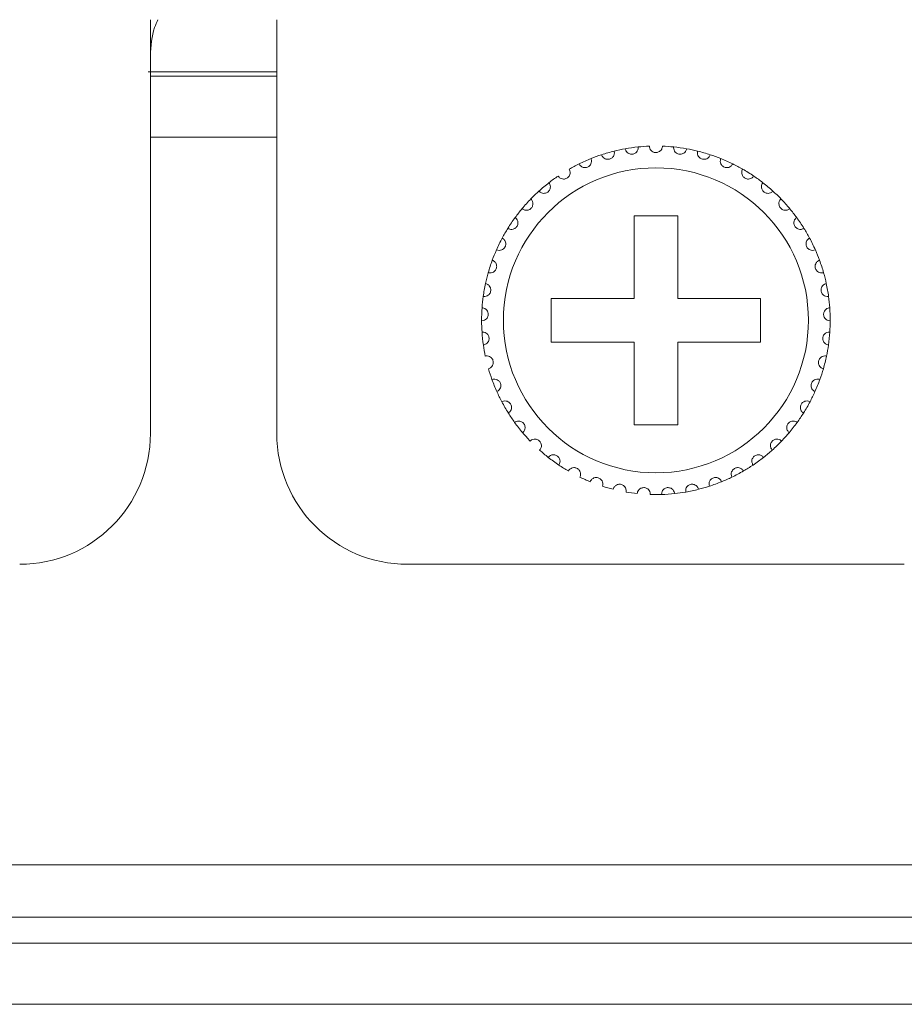
# Model space of a CAD drawing. Units: inches. Extents: x 5.5 to 67, y 6.8 to 44.3.
# Drawn here: x 13.8 to 14.6, y 14 to 14.9 of the extents above; entities that cross this region are included whole.
import ezdxf

# ---------------------------------------------------------------- set-up
doc = ezdxf.new("R2010")
doc.units = ezdxf.units.IN
doc.header["$MEASUREMENT"] = 0

msp = doc.modelspace()

# ---------------------------------------------------------------- linework, layer by layer
at = {"color": 7, "linetype": 'Continuous', "lineweight": 15}
for p, q in [((13.92818, 14.54733), (13.92818, 14.92733)), ((14.04418, 14.92733), (14.04418, 14.54733)), ((13.92598, 14.87933), (14.04418, 14.87933)), ((13.92818, 14.87533), (14.04418, 14.87533)), ((13.92818, 14.81933), (14.04418, 14.81933)), ((14.41218, 14.74733), (14.37218, 14.74733)), ((14.37218, 14.74733), (14.37218, 14.67133)), ((14.41218, 14.67133), (14.41218, 14.74733)), ((14.37218, 14.67133), (14.29618, 14.67133)), ((14.29618, 14.67133), (14.29618, 14.63133)), ((14.48818, 14.67133), (14.41218, 14.67133)), ((14.48818, 14.63133), (14.48818, 14.67133)), ((14.29618, 14.63133), (14.37218, 14.63133)), ((14.37218, 14.63133), (14.37218, 14.55533)), ((14.41218, 14.55533), (14.41218, 14.63133)), ((14.41218, 14.63133), (14.48818, 14.63133)), ((14.37218, 14.55533), (14.41218, 14.55533)), ((14.16418, 14.42733), (14.62018, 14.42733)), ((6.65618, 14.15133), (23.74418, 14.15133)), ((23.74418, 14.10333), (6.65618, 14.10333)), ((7.01618, 14.07933), (23.38418, 14.07933)), ((23.38418, 14.02333), (7.01618, 14.02333))]:
    msp.add_line(p, q, dxfattribs=at)
msp.add_circle((14.39218, 14.65133), 0.14, dxfattribs=at)
for centre, radius, start, end in [((14.39218, 14.65133), 0.16, 100.14872, 103.85128), ((14.39218, 14.65133), 0.16, 95.85128, 100.14872), ((14.39218, 14.65133), 0.16, 92.14872, 95.85128), ((14.39218, 14.65133), 0.16, 84.14872, 87.85128), ((14.39218, 14.65133), 0.16, 79.85128, 84.14872), ((14.39218, 14.65133), 0.16, 76.14872, 79.85128), ((14.39218, 14.65133), 0.16, 111.85128, 116.14872), ((14.39218, 14.65133), 0.16, 108.14872, 111.85128), ((14.39218, 14.65133), 0.16, 103.85128, 108.14872), ((14.39218, 14.65133), 0.16, 71.85128, 76.14872), ((14.39218, 14.65133), 0.16, 68.14872, 71.85128), ((14.39218, 14.65133), 0.16, 63.85128, 68.14872), ((14.39218, 14.65133), 0.16, 116.14872, 119.85128), ((14.39218, 14.65133), 0.16, 60.14872, 63.85128), ((14.39218, 14.65133), 0.16, 55.85128, 60.14872), ((14.39218, 14.65133), 0.16, 124.14872, 127.85128), ((14.39218, 14.65133), 0.16, 52.14872, 55.85128), ((14.39218, 14.65133), 0.16, 127.85128, 132.14872), ((14.39218, 14.65133), 0.16, 47.85128, 52.14872), ((14.39218, 14.65133), 0.16, 135.85128, 140.14872), ((14.39218, 14.65133), 0.16, 132.14872, 135.85128), ((14.39218, 14.65133), 0.16, 44.14872, 47.85128), ((14.39218, 14.65133), 0.16, 39.85128, 44.14872), ((14.39218, 14.65133), 0.16, 140.14872, 143.85128), ((14.39218, 14.65133), 0.16, 36.14872, 39.85128), ((14.39218, 14.65133), 0.16, 143.85128, 148.14872), ((14.39218, 14.65133), 0.16, 31.85128, 36.14872), ((14.39218, 14.65133), 0.16, 148.14872, 151.85128), ((14.39218, 14.65133), 0.16, 28.14872, 31.85128), ((14.39218, 14.65133), 0.16, 151.85128, 156.14872), ((14.39218, 14.65133), 0.16, 23.85128, 28.14872), ((14.39218, 14.65133), 0.16, 156.14872, 159.85128), ((14.39218, 14.65133), 0.16, 20.14872, 23.85128), ((14.39218, 14.65133), 0.16, 159.85128, 164.14872), ((14.39218, 14.65133), 0.16, 15.85128, 20.14872), ((14.39218, 14.65133), 0.16, 164.14872, 167.85128), ((14.39218, 14.65133), 0.16, 12.14872, 15.85128), ((14.39218, 14.65133), 0.16, 167.85128, 172.14872), ((14.39218, 14.65133), 0.16, 7.85128, 12.14872), ((14.39218, 14.65133), 0.16, 172.14872, 175.85128), ((14.39218, 14.65133), 0.16, 4.14872, 7.85128), ((14.39218, 14.65133), 0.16, 175.85128, 180.14872), ((14.39218, 14.65133), 0.16, 359.85128, 4.14872), ((14.39218, 14.65133), 0.16, 180.14872, 183.85128), ((14.39218, 14.65133), 0.16, 356.14872, 359.85128), ((14.39218, 14.65133), 0.16, 183.85128, 188.14872), ((14.39218, 14.65133), 0.16, 351.85128, 356.14872), ((14.39218, 14.65133), 0.16, 188.14872, 191.85128), ((14.39218, 14.65133), 0.16, 348.14872, 351.85128), ((14.39218, 14.65133), 0.16, 343.85128, 348.14872), ((14.39218, 14.65133), 0.16, 196.14872, 199.85128), ((14.39218, 14.65133), 0.16, 340.14872, 343.85128), ((14.39218, 14.65133), 0.16, 199.85128, 204.14872), ((14.39218, 14.65133), 0.16, 335.85128, 340.14872), ((14.39218, 14.65133), 0.16, 204.14872, 207.85128), ((14.39218, 14.65133), 0.16, 332.14872, 335.85128), ((14.39218, 14.65133), 0.16, 207.85128, 212.14872), ((14.39218, 14.65133), 0.16, 327.85128, 332.14872), ((14.39218, 14.65133), 0.16, 212.14872, 215.85128), ((14.39218, 14.65133), 0.16, 324.14872, 327.85128), ((14.39218, 14.65133), 0.16, 215.85128, 220.14872), ((14.39218, 14.65133), 0.16, 319.85128, 324.14872), ((13.80818, 14.54733), 0.12, 270, 0), ((14.16418, 14.54733), 0.12, 180, 270), ((14.39218, 14.65133), 0.16, 220.14872, 223.85128), ((14.39218, 14.65133), 0.16, 316.14872, 319.85128), ((14.39218, 14.65133), 0.16, 311.85128, 316.14872), ((14.39218, 14.65133), 0.16, 228.14872, 231.85128), ((14.39218, 14.65133), 0.16, 308.14872, 311.85128), ((14.39218, 14.65133), 0.16, 231.85128, 236.14872), ((14.39218, 14.65133), 0.16, 236.14872, 239.85128), ((14.39218, 14.65133), 0.16, 300.14872, 303.85128), ((14.39218, 14.65133), 0.16, 303.85128, 308.14872), ((14.39218, 14.65133), 0.16, 295.85128, 300.14872), ((14.39218, 14.65133), 0.16, 244.14872, 247.85128), ((14.39218, 14.65133), 0.16, 287.85128, 292.14872), ((14.39218, 14.65133), 0.16, 292.14872, 295.85128), ((14.39218, 14.65133), 0.16, 252.14872, 255.85128), ((14.39218, 14.65133), 0.16, 260.14872, 263.85128), ((14.39218, 14.65133), 0.16, 268.14872, 271.85128), ((14.39218, 14.65133), 0.16, 271.85128, 276.14872), ((14.39218, 14.65133), 0.16, 276.14872, 279.85128), ((14.39218, 14.65133), 0.16, 279.85128, 284.14872), ((14.39218, 14.65133), 0.16, 284.14872, 287.85128)]:
    msp.add_arc(centre, radius, start, end, dxfattribs=at)
for points, knots in [([(13.92818, 14.8941), (13.92874, 14.9032), (13.92949, 14.91519), (13.93402, 14.92497), (13.93512, 14.92733)], [0, 0, 0, 0, 0.758568, 1, 1, 1, 1]), ([(14.36399, 14.80883), (14.36425, 14.80793), (14.3647, 14.80641), (14.36635, 14.80482), (14.368, 14.804), (14.36965, 14.80371), (14.3712, 14.80385), (14.37261, 14.80435), (14.37397, 14.80524), (14.37526, 14.80676), (14.37595, 14.80865), (14.37589, 14.80996), (14.37587, 14.8105)], [0, 0, 0, 0, 0.17315, 0.293755, 0.381911, 0.451686, 0.521801, 0.584325, 0.650152, 0.754351, 0.899967, 1, 1, 1, 1]), ([(14.39818, 14.81122), (14.39804, 14.81029), (14.39781, 14.80872), (14.3964, 14.80692), (14.39487, 14.80588), (14.39344, 14.80541), (14.39202, 14.80528), (14.39059, 14.80547), (14.38902, 14.80613), (14.38749, 14.80739), (14.38641, 14.80918), (14.38625, 14.81057), (14.38618, 14.81122)], [0, 0, 0, 0, 0.173153, 0.293755, 0.381914, 0.451673, 0.499927, 0.56985, 0.639416, 0.739146, 0.879158, 1, 1, 1, 1]), ([(14.42037, 14.80883), (14.42011, 14.80793), (14.41966, 14.80641), (14.41801, 14.80482), (14.41635, 14.804), (14.41471, 14.80371), (14.41315, 14.80385), (14.41175, 14.80435), (14.41039, 14.80524), (14.4091, 14.80676), (14.40841, 14.80865), (14.40847, 14.80996), (14.40849, 14.8105)], [0, 0, 0, 0, 0.173153, 0.293757, 0.381913, 0.451675, 0.521803, 0.584327, 0.650154, 0.754352, 0.899967, 1, 1, 1, 1]), ([(14.32167, 14.79495), (14.32217, 14.79416), (14.32302, 14.79282), (14.32504, 14.79175), (14.32686, 14.79142), (14.32852, 14.79159), (14.32998, 14.79216), (14.33119, 14.79303), (14.33225, 14.79426), (14.33307, 14.79608), (14.33321, 14.79808), (14.3328, 14.79933), (14.33263, 14.79983)], [0, 0, 0, 0, 0.173158, 0.293754, 0.381917, 0.451685, 0.521796, 0.584325, 0.650153, 0.754351, 0.899968, 1, 1, 1, 1]), ([(14.34234, 14.80337), (14.34273, 14.80252), (14.34338, 14.80107), (14.34524, 14.79973), (14.34699, 14.79915), (14.34866, 14.79909), (14.35018, 14.79944), (14.3515, 14.80014), (14.35273, 14.80121), (14.35379, 14.80289), (14.35421, 14.80486), (14.35397, 14.80615), (14.35387, 14.80668)], [0, 0, 0, 0, 0.173153, 0.293761, 0.381925, 0.451687, 0.521809, 0.584333, 0.650156, 0.754356, 0.899972, 1, 1, 1, 1]), ([(14.44202, 14.80337), (14.44163, 14.80252), (14.44098, 14.80107), (14.43912, 14.79973), (14.43737, 14.79915), (14.4357, 14.79909), (14.43418, 14.79944), (14.43286, 14.80014), (14.43163, 14.80121), (14.43057, 14.80289), (14.43015, 14.80486), (14.43039, 14.80615), (14.43048, 14.80668)], [0, 0, 0, 0, 0.173154, 0.293762, 0.381916, 0.451678, 0.5218, 0.584325, 0.650157, 0.754358, 0.899973, 1, 1, 1, 1]), ([(14.46269, 14.79495), (14.46219, 14.79416), (14.46134, 14.79282), (14.45931, 14.79175), (14.4575, 14.79142), (14.45584, 14.79159), (14.45438, 14.79216), (14.45317, 14.79303), (14.45211, 14.79426), (14.45129, 14.79608), (14.45115, 14.79808), (14.45156, 14.79933), (14.45173, 14.79983)], [0, 0, 0, 0, 0.173156, 0.29376, 0.381923, 0.451678, 0.521801, 0.584329, 0.650156, 0.754354, 0.899969, 1, 1, 1, 1]), ([(14.30236, 14.78374), (14.30297, 14.78303), (14.304, 14.78182), (14.30615, 14.78104), (14.308, 14.78097), (14.30962, 14.78137), (14.31098, 14.78213), (14.31206, 14.78316), (14.31294, 14.78453), (14.3135, 14.78644), (14.31336, 14.78844), (14.31278, 14.78962), (14.31254, 14.7901)], [0, 0, 0, 0, 0.173156, 0.293759, 0.381913, 0.451682, 0.521806, 0.584332, 0.650166, 0.754357, 0.899971, 1, 1, 1, 1]), ([(14.48199, 14.78374), (14.48139, 14.78303), (14.48036, 14.78182), (14.4782, 14.78104), (14.47636, 14.78097), (14.47474, 14.78137), (14.47338, 14.78213), (14.4723, 14.78316), (14.47142, 14.78453), (14.47086, 14.78644), (14.471, 14.78844), (14.47158, 14.78962), (14.47182, 14.7901)], [0, 0, 0, 0, 0.173156, 0.29376, 0.381925, 0.451682, 0.521806, 0.584332, 0.650166, 0.754357, 0.899971, 1, 1, 1, 1]), ([(14.28481, 14.76995), (14.28551, 14.76933), (14.2867, 14.76828), (14.28894, 14.76781), (14.29077, 14.76799), (14.29232, 14.76861), (14.29357, 14.76956), (14.29449, 14.77073), (14.29518, 14.7722), (14.29546, 14.77418), (14.29505, 14.77614), (14.2943, 14.77722), (14.294, 14.77767)], [0, 0, 0, 0, 0.173156, 0.293756, 0.381915, 0.451682, 0.521802, 0.584325, 0.650154, 0.75435, 0.899972, 1, 1, 1, 1]), ([(14.49955, 14.76995), (14.49885, 14.76933), (14.49766, 14.76828), (14.49542, 14.76781), (14.49358, 14.76799), (14.49204, 14.76861), (14.49079, 14.76956), (14.48987, 14.77073), (14.48918, 14.7722), (14.4889, 14.77418), (14.48931, 14.77614), (14.49006, 14.77722), (14.49036, 14.77767)], [0, 0, 0, 0, 0.173148, 0.293758, 0.381917, 0.451684, 0.521794, 0.584325, 0.650153, 0.754348, 0.899968, 1, 1, 1, 1]), ([(14.26935, 14.75386), (14.27012, 14.75334), (14.27145, 14.75246), (14.27373, 14.7523), (14.27552, 14.75274), (14.27697, 14.75357), (14.27807, 14.75468), (14.27883, 14.75597), (14.2793, 14.75753), (14.27931, 14.75952), (14.27862, 14.76141), (14.27773, 14.76238), (14.27737, 14.76277)], [0, 0, 0, 0, 0.173153, 0.29376, 0.381922, 0.45168, 0.521812, 0.584333, 0.650162, 0.754355, 0.899975, 1, 1, 1, 1]), ([(14.51501, 14.75386), (14.51423, 14.75334), (14.51291, 14.75246), (14.51062, 14.7523), (14.50883, 14.75274), (14.50739, 14.75357), (14.50628, 14.75468), (14.50553, 14.75597), (14.50506, 14.75753), (14.50505, 14.75952), (14.50574, 14.76141), (14.50662, 14.76238), (14.50698, 14.76277)], [0, 0, 0, 0, 0.17316, 0.293766, 0.381928, 0.451686, 0.521808, 0.584336, 0.650164, 0.754356, 0.899976, 1, 1, 1, 1]), ([(14.25627, 14.73576), (14.25712, 14.73536), (14.25855, 14.73467), (14.26083, 14.73484), (14.26255, 14.73552), (14.26386, 14.73654), (14.2648, 14.7378), (14.26536, 14.73917), (14.26562, 14.74078), (14.26535, 14.74276), (14.26441, 14.74453), (14.26339, 14.74537), (14.26298, 14.74571)], [0, 0, 0, 0, 0.173154, 0.293756, 0.381918, 0.45168, 0.521799, 0.58433, 0.650155, 0.754355, 0.899974, 1, 1, 1, 1]), ([(14.52809, 14.73576), (14.52724, 14.73536), (14.52581, 14.73467), (14.52353, 14.73484), (14.52181, 14.73552), (14.5205, 14.73654), (14.51956, 14.7378), (14.51899, 14.73917), (14.51874, 14.74078), (14.51901, 14.74276), (14.51995, 14.74453), (14.52096, 14.74537), (14.52138, 14.74571)], [0, 0, 0, 0, 0.173155, 0.293757, 0.38192, 0.451683, 0.521803, 0.584334, 0.650157, 0.754358, 0.899973, 1, 1, 1, 1]), ([(14.24584, 14.71603), (14.24674, 14.71574), (14.24825, 14.71526), (14.25049, 14.71574), (14.25209, 14.71666), (14.25325, 14.71786), (14.25401, 14.71923), (14.25437, 14.72067), (14.2544, 14.7223), (14.25386, 14.72422), (14.25268, 14.72584), (14.25156, 14.72653), (14.2511, 14.72681)], [0, 0, 0, 0, 0.173154, 0.293755, 0.381923, 0.451673, 0.521806, 0.584326, 0.650157, 0.754343, 0.899972, 1, 1, 1, 1]), ([(14.53851, 14.71603), (14.53762, 14.71574), (14.53611, 14.71526), (14.53387, 14.71574), (14.53227, 14.71666), (14.53111, 14.71786), (14.53035, 14.71923), (14.52999, 14.72067), (14.52996, 14.7223), (14.5305, 14.72422), (14.53168, 14.72584), (14.5328, 14.72653), (14.53326, 14.72681)], [0, 0, 0, 0, 0.173156, 0.293759, 0.381918, 0.451678, 0.521805, 0.584326, 0.650158, 0.754346, 0.899971, 1, 1, 1, 1]), ([(14.23826, 14.69503), (14.23919, 14.69487), (14.24075, 14.69461), (14.2429, 14.6954), (14.24436, 14.69653), (14.24534, 14.69787), (14.2459, 14.69934), (14.24606, 14.70082), (14.24586, 14.70243), (14.24506, 14.70426), (14.24367, 14.7057), (14.24246, 14.70623), (14.24197, 14.70644)], [0, 0, 0, 0, 0.173161, 0.29376, 0.381915, 0.45168, 0.521807, 0.584337, 0.650156, 0.754351, 0.899968, 1, 1, 1, 1]), ([(14.5461, 14.69503), (14.54517, 14.69487), (14.54361, 14.69461), (14.54145, 14.6954), (14.54, 14.69653), (14.53901, 14.69787), (14.53846, 14.69934), (14.53829, 14.70082), (14.5385, 14.70243), (14.5393, 14.70426), (14.54069, 14.7057), (14.5419, 14.70623), (14.54239, 14.70644)], [0, 0, 0, 0, 0.173151, 0.293759, 0.381914, 0.451679, 0.5218, 0.584332, 0.650151, 0.754345, 0.899968, 1, 1, 1, 1]), ([(14.23368, 14.67319), (14.23461, 14.67316), (14.2362, 14.67311), (14.23822, 14.67419), (14.23951, 14.67552), (14.2403, 14.67699), (14.24064, 14.67851), (14.2406, 14.68), (14.24017, 14.68157), (14.23912, 14.68327), (14.23754, 14.6845), (14.23628, 14.68486), (14.23576, 14.685)], [0, 0, 0, 0, 0.173156, 0.293762, 0.381918, 0.451684, 0.521805, 0.584333, 0.650162, 0.754353, 0.899975, 1, 1, 1, 1]), ([(14.55068, 14.67319), (14.54974, 14.67316), (14.54816, 14.67311), (14.54614, 14.67419), (14.54485, 14.67552), (14.54406, 14.67699), (14.54371, 14.67851), (14.54376, 14.68), (14.54418, 14.68157), (14.54523, 14.68327), (14.54681, 14.6845), (14.54808, 14.68486), (14.5486, 14.685)], [0, 0, 0, 0, 0.173146, 0.293761, 0.381916, 0.451683, 0.5218, 0.584327, 0.650156, 0.754352, 0.899967, 1, 1, 1, 1]), ([(14.23218, 14.65091), (14.23311, 14.65102), (14.23469, 14.65119), (14.23654, 14.65254), (14.23763, 14.65403), (14.2382, 14.6556), (14.23834, 14.65716), (14.23808, 14.65863), (14.23745, 14.66012), (14.23617, 14.66165), (14.23443, 14.66266), (14.23313, 14.66283), (14.2326, 14.6629)], [0, 0, 0, 0, 0.173154, 0.293759, 0.381918, 0.451681, 0.521805, 0.584333, 0.650153, 0.754346, 0.899973, 1, 1, 1, 1]), ([(14.55218, 14.65091), (14.55125, 14.65102), (14.54967, 14.65119), (14.54782, 14.65254), (14.54673, 14.65403), (14.54616, 14.6556), (14.54602, 14.65716), (14.54628, 14.65863), (14.54691, 14.66012), (14.54819, 14.66165), (14.54993, 14.66266), (14.55123, 14.66283), (14.55176, 14.6629)], [0, 0, 0, 0, 0.173156, 0.293755, 0.381915, 0.451679, 0.521805, 0.584336, 0.650157, 0.754351, 0.899972, 1, 1, 1, 1]), ([(14.23379, 14.62865), (14.2347, 14.62888), (14.23624, 14.62928), (14.23789, 14.63087), (14.23876, 14.6325), (14.23911, 14.63413), (14.23902, 14.63569), (14.23857, 14.63711), (14.23773, 14.6385), (14.23625, 14.63984), (14.23439, 14.6406), (14.23308, 14.64059), (14.23254, 14.64058)], [0, 0, 0, 0, 0.173154, 0.293759, 0.381914, 0.451681, 0.521801, 0.584327, 0.650158, 0.754353, 0.899977, 1, 1, 1, 1]), ([(14.55056, 14.62865), (14.54966, 14.62888), (14.54812, 14.62928), (14.54647, 14.63087), (14.5456, 14.6325), (14.54525, 14.63413), (14.54534, 14.63569), (14.54579, 14.63711), (14.54663, 14.6385), (14.54811, 14.63984), (14.54997, 14.6406), (14.55128, 14.64059), (14.55182, 14.64058)], [0, 0, 0, 0, 0.173161, 0.293765, 0.381918, 0.451682, 0.521801, 0.584322, 0.650153, 0.754347, 0.899969, 1, 1, 1, 1]), ([(14.23849, 14.60683), (14.23936, 14.60718), (14.24083, 14.60779), (14.24223, 14.6096), (14.24287, 14.61133), (14.24299, 14.61299), (14.24269, 14.61453), (14.24204, 14.61587), (14.24102, 14.61713), (14.23937, 14.61825), (14.23742, 14.61874), (14.23612, 14.61855), (14.23559, 14.61847)], [0, 0, 0, 0, 0.173151, 0.293759, 0.381916, 0.451678, 0.521795, 0.584326, 0.650152, 0.754349, 0.899967, 1, 1, 1, 1]), ([(14.54587, 14.60683), (14.545, 14.60718), (14.54353, 14.60779), (14.54212, 14.6096), (14.54149, 14.61133), (14.54137, 14.61299), (14.54167, 14.61453), (14.54232, 14.61587), (14.54334, 14.61713), (14.54499, 14.61825), (14.54694, 14.61874), (14.54824, 14.61855), (14.54877, 14.61847)], [0, 0, 0, 0, 0.173152, 0.29376, 0.381917, 0.45168, 0.521797, 0.584334, 0.650159, 0.754349, 0.899976, 1, 1, 1, 1]), ([(14.24618, 14.58587), (14.24699, 14.58634), (14.24836, 14.58715), (14.2495, 14.58914), (14.24989, 14.59094), (14.24978, 14.5926), (14.24927, 14.59408), (14.24844, 14.59532), (14.24725, 14.59643), (14.24546, 14.59731), (14.24346, 14.59752), (14.2422, 14.59715), (14.24169, 14.597)], [0, 0, 0, 0, 0.173152, 0.293765, 0.381915, 0.451688, 0.521799, 0.584331, 0.650157, 0.754351, 0.899971, 1, 1, 1, 1]), ([(14.53818, 14.58587), (14.53737, 14.58634), (14.536, 14.58715), (14.53486, 14.58914), (14.53447, 14.59094), (14.53458, 14.5926), (14.53509, 14.59408), (14.53592, 14.59532), (14.53711, 14.59643), (14.5389, 14.59731), (14.5409, 14.59752), (14.54216, 14.59715), (14.54267, 14.597)], [0, 0, 0, 0, 0.173157, 0.293763, 0.381914, 0.451687, 0.521797, 0.584327, 0.650152, 0.754355, 0.899972, 1, 1, 1, 1]), ([(14.25671, 14.56619), (14.25745, 14.56677), (14.25869, 14.56776), (14.25955, 14.56988), (14.25968, 14.57172), (14.25934, 14.57335), (14.25863, 14.57475), (14.25763, 14.57586), (14.2563, 14.57679), (14.2544, 14.57741), (14.2524, 14.57735), (14.2512, 14.5768), (14.25071, 14.57658)], [0, 0, 0, 0, 0.173158, 0.293761, 0.381922, 0.451683, 0.521808, 0.584328, 0.650156, 0.754355, 0.899972, 1, 1, 1, 1]), ([(14.52765, 14.56619), (14.52691, 14.56677), (14.52567, 14.56776), (14.52481, 14.56988), (14.52468, 14.57172), (14.52502, 14.57335), (14.52573, 14.57475), (14.52673, 14.57586), (14.52806, 14.57679), (14.52996, 14.57741), (14.53196, 14.57735), (14.53316, 14.5768), (14.53365, 14.57658)], [0, 0, 0, 0, 0.173163, 0.293765, 0.381924, 0.451682, 0.521806, 0.584334, 0.650162, 0.754349, 0.899964, 1, 1, 1, 1]), ([(14.26988, 14.54817), (14.27053, 14.54884), (14.27162, 14.54999), (14.27217, 14.55222), (14.27205, 14.55406), (14.27148, 14.55562), (14.27058, 14.55691), (14.26945, 14.55787), (14.26799, 14.5586), (14.26603, 14.55896), (14.26405, 14.55861), (14.26294, 14.55791), (14.26249, 14.55762)], [0, 0, 0, 0, 0.173159, 0.293756, 0.381919, 0.451678, 0.521801, 0.584327, 0.650161, 0.754352, 0.899968, 1, 1, 1, 1]), ([(14.51448, 14.54817), (14.51383, 14.54884), (14.51274, 14.54999), (14.51219, 14.55222), (14.51231, 14.55406), (14.51288, 14.55562), (14.51378, 14.5569), (14.51491, 14.55787), (14.51636, 14.5586), (14.51833, 14.55896), (14.5203, 14.55861), (14.52141, 14.55791), (14.52187, 14.55762)], [0, 0, 0, 0, 0.173157, 0.293754, 0.381916, 0.451675, 0.521804, 0.584321, 0.650154, 0.754345, 0.899968, 1, 1, 1, 1]), ([(14.28543, 14.53215), (14.28597, 14.53291), (14.2869, 14.5342), (14.28713, 14.53648), (14.28676, 14.53828), (14.28598, 14.53976), (14.28491, 14.5409), (14.28365, 14.5417), (14.28211, 14.54222), (14.28011, 14.5423), (14.2782, 14.54168), (14.2772, 14.54083), (14.2768, 14.54048)], [0, 0, 0, 0, 0.173163, 0.293761, 0.381925, 0.451691, 0.521801, 0.584327, 0.650162, 0.754352, 0.899975, 1, 1, 1, 1]), ([(14.49893, 14.53215), (14.49839, 14.53291), (14.49746, 14.5342), (14.49723, 14.53648), (14.4976, 14.53828), (14.49838, 14.53976), (14.49945, 14.5409), (14.50071, 14.5417), (14.50225, 14.54222), (14.50424, 14.5423), (14.50615, 14.54168), (14.50715, 14.54083), (14.50756, 14.54048)], [0, 0, 0, 0, 0.173158, 0.293758, 0.381925, 0.451685, 0.521804, 0.58433, 0.650153, 0.754344, 0.899967, 1, 1, 1, 1]), ([(14.30305, 14.51845), (14.30349, 14.51928), (14.30422, 14.52069), (14.30414, 14.52298), (14.30351, 14.52471), (14.30254, 14.52606), (14.30132, 14.52705), (14.29996, 14.52766), (14.29836, 14.52797), (14.29638, 14.52776), (14.29457, 14.52689), (14.2937, 14.5259), (14.29335, 14.5255)], [0, 0, 0, 0, 0.173159, 0.293766, 0.381914, 0.451686, 0.521808, 0.584326, 0.650161, 0.754349, 0.899966, 1, 1, 1, 1]), ([(14.48131, 14.51845), (14.48087, 14.51928), (14.48014, 14.52069), (14.48022, 14.52298), (14.48085, 14.52471), (14.48182, 14.52606), (14.48304, 14.52705), (14.4844, 14.52766), (14.486, 14.52797), (14.48798, 14.52776), (14.48978, 14.52689), (14.49066, 14.5259), (14.49101, 14.5255)], [0, 0, 0, 0, 0.173159, 0.293766, 0.381919, 0.451691, 0.521803, 0.584333, 0.650156, 0.754355, 0.899972, 1, 1, 1, 1]), ([(14.32241, 14.50734), (14.32273, 14.50822), (14.32326, 14.50972), (14.32286, 14.51197), (14.322, 14.5136), (14.32084, 14.51481), (14.3195, 14.51561), (14.31807, 14.51603), (14.31645, 14.51611), (14.31451, 14.51563), (14.31284, 14.51451), (14.31212, 14.51342), (14.31182, 14.51297)], [0, 0, 0, 0, 0.173152, 0.293756, 0.381919, 0.451673, 0.521799, 0.584326, 0.650155, 0.754346, 0.899974, 1, 1, 1, 1]), ([(14.46195, 14.50734), (14.46163, 14.50822), (14.4611, 14.50972), (14.4615, 14.51197), (14.46236, 14.5136), (14.46352, 14.51481), (14.46486, 14.51561), (14.46629, 14.51603), (14.46791, 14.51611), (14.46985, 14.51563), (14.47152, 14.51451), (14.47224, 14.51342), (14.47254, 14.51297)], [0, 0, 0, 0, 0.173152, 0.293756, 0.381918, 0.45168, 0.521805, 0.584332, 0.65016, 0.754351, 0.89997, 1, 1, 1, 1]), ([(14.34313, 14.49903), (14.34332, 14.49995), (14.34364, 14.5015), (14.34293, 14.50368), (14.34185, 14.50518), (14.34054, 14.50621), (14.3391, 14.50682), (14.33762, 14.50703), (14.336, 14.50688), (14.33415, 14.50615), (14.33266, 14.5048), (14.33209, 14.50362), (14.33186, 14.50314)], [0, 0, 0, 0, 0.173154, 0.293761, 0.381915, 0.451678, 0.521803, 0.584328, 0.650153, 0.754344, 0.899968, 1, 1, 1, 1]), ([(14.3648, 14.49369), (14.36486, 14.49462), (14.36497, 14.49621), (14.36396, 14.49826), (14.36268, 14.4996), (14.36124, 14.50043), (14.35973, 14.50083), (14.35824, 14.50084), (14.35665, 14.50047), (14.35492, 14.49948), (14.35363, 14.49795), (14.35323, 14.49669), (14.35307, 14.49618)], [0, 0, 0, 0, 0.173151, 0.293752, 0.381921, 0.451683, 0.521804, 0.58433, 0.650162, 0.754355, 0.899973, 1, 1, 1, 1]), ([(14.41955, 14.49369), (14.41949, 14.49462), (14.41939, 14.49621), (14.4204, 14.49826), (14.42168, 14.4996), (14.42312, 14.50043), (14.42463, 14.50083), (14.42612, 14.50084), (14.42771, 14.50047), (14.42944, 14.49948), (14.43073, 14.49795), (14.43113, 14.49669), (14.43129, 14.49618)], [0, 0, 0, 0, 0.173152, 0.293754, 0.381915, 0.451678, 0.521799, 0.584324, 0.650157, 0.754351, 0.899969, 1, 1, 1, 1]), ([(14.44123, 14.49903), (14.44104, 14.49995), (14.44072, 14.5015), (14.44143, 14.50368), (14.44251, 14.50518), (14.44382, 14.50621), (14.44526, 14.50682), (14.44674, 14.50703), (14.44836, 14.50688), (14.45021, 14.50615), (14.4517, 14.5048), (14.45227, 14.50362), (14.4525, 14.50314)], [0, 0, 0, 0, 0.173154, 0.293759, 0.381913, 0.451675, 0.521799, 0.584324, 0.65016, 0.75435, 0.899973, 1, 1, 1, 1]), ([(14.38701, 14.49141), (14.38694, 14.49235), (14.38682, 14.49393), (14.38553, 14.49583), (14.38408, 14.49697), (14.38254, 14.49759), (14.38099, 14.49778), (14.37951, 14.49758), (14.37799, 14.497), (14.37642, 14.49577), (14.37535, 14.49407), (14.37513, 14.49278), (14.37504, 14.49225)], [0, 0, 0, 0, 0.173156, 0.293756, 0.38192, 0.451684, 0.521806, 0.584327, 0.650159, 0.754346, 0.899969, 1, 1, 1, 1]), ([(14.39735, 14.49141), (14.39742, 14.49235), (14.39754, 14.49393), (14.39883, 14.49583), (14.40028, 14.49697), (14.40182, 14.49759), (14.40337, 14.49778), (14.40485, 14.49758), (14.40637, 14.497), (14.40794, 14.49577), (14.40901, 14.49407), (14.40923, 14.49278), (14.40932, 14.49225)], [0, 0, 0, 0, 0.173155, 0.293755, 0.381919, 0.451683, 0.521805, 0.584325, 0.650157, 0.754352, 0.899969, 1, 1, 1, 1])]:
    msp.add_open_spline(points, degree=3, knots=knots, dxfattribs=at)

doc.saveas('drawing.dxf')
